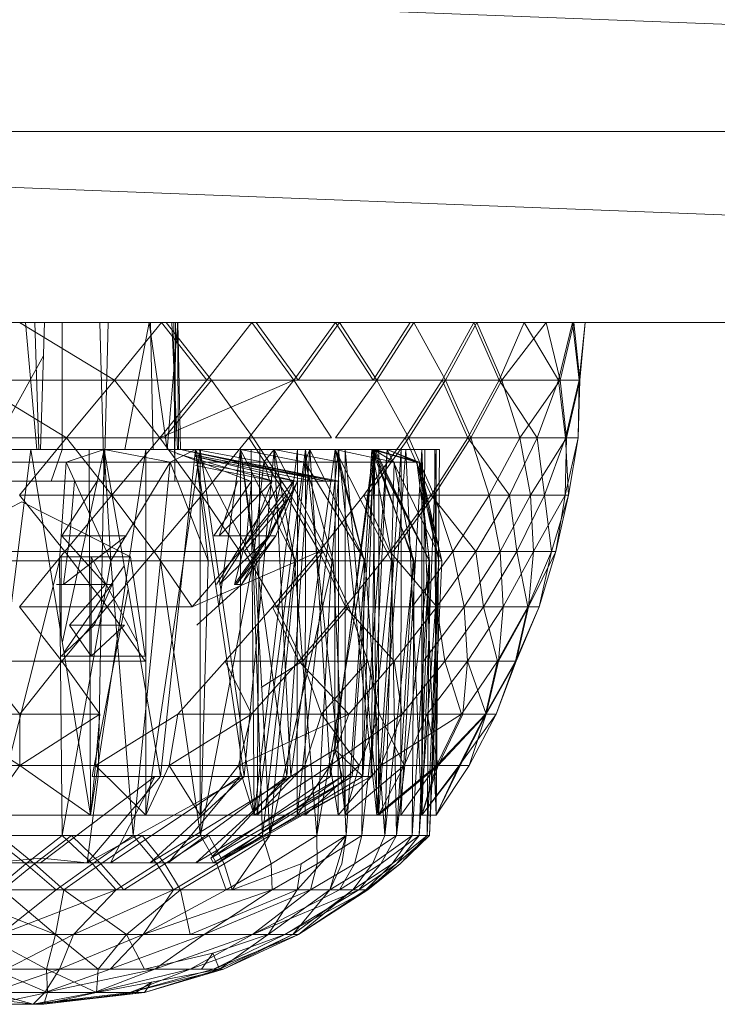
# Model space of a CAD drawing. Units: inches. Extents: x -898 to 5822, y -2385 to 2367.
# Drawn here: x 4210 to 4232, y 277 to 308 of the extents above; entities that cross this region are included whole.
import ezdxf

# ---------------------------------------------------------------- set-up
doc = ezdxf.new("R2010")
doc.units = ezdxf.units.IN
doc.header["$MEASUREMENT"] = 0

msp = doc.modelspace()

# ---------------------------------------------------------------- linework, layer by layer
at = {"lineweight": 9}
for p, q in [((4164.147, 310.197), (4320.032, 304.197)), ((4164.147, 304.197), (4320.032, 304.197)), ((4320.032, 304.197), (4164.147, 304.197)), ((4164.147, 304.197), (4320.032, 298.197)), ((4164.147, 298.197), (4320.032, 298.197)), ((4213.042, 296.377), (4210.051, 298.197)), ((4210.601, 294.197), (4210.244, 298.197)), ((4210.659, 294.197), (4210.536, 298.197)), ((4210.72, 294.197), (4210.841, 298.197)), ((4211.397, 298.197), (4211.397, 294.197)), ((4212.724, 293.197), (4212.584, 298.197)), ((4212.724, 293.197), (4212.846, 298.197)), ((4214.526, 298.197), (4213.042, 296.377)), ((4214.135, 298.197), (4213.369, 294.197)), ((4214.135, 298.197), (4214.7, 294.197)), ((4214.259, 294.197), (4214.179, 298.197)), ((4215.95, 296.377), (4214.526, 298.197)), ((4214.674, 298.197), (4216.094, 296.377)), ((4215.036, 298.197), (4214.7, 294.197)), ((4215.023, 294.197), (4214.853, 298.197)), ((4214.94, 293.197), (4214.917, 298.197)), ((4214.94, 293.197), (4214.966, 298.197)), ((4215.057, 294.197), (4215.024, 298.197)), ((4215.036, 298.197), (4215.125, 294.197)), ((4217.37, 298.197), (4215.95, 296.377)), ((4218.69, 296.377), (4217.37, 298.197)), ((4217.508, 298.197), (4218.824, 296.377)), ((4220.004, 298.197), (4218.69, 296.377)), ((4218.824, 296.377), (4220.13, 298.197)), ((4221.182, 296.377), (4220.004, 298.197)), ((4220.13, 298.197), (4221.302, 296.377)), ((4222.354, 298.197), (4221.182, 296.377)), ((4221.302, 296.377), (4222.464, 298.197)), ((4222.464, 298.197), (4223.458, 296.377)), ((4224.354, 298.197), (4223.357, 296.377)), ((4223.458, 296.377), (4224.445, 298.197)), ((4225.153, 296.377), (4224.354, 298.197)), ((4224.445, 298.197), (4225.233, 296.377)), ((4225.942, 298.197), (4225.153, 296.377)), ((4225.233, 296.377), (4226.627, 298.197)), ((4227.022, 296.377), (4225.942, 298.197)), ((4226.627, 298.197), (4227.067, 296.377)), ((4227.464, 298.197), (4227.022, 296.377)), ((4227.067, 296.377), (4227.496, 298.197)), ((4227.666, 296.377), (4227.464, 298.197)), ((4227.496, 298.197), (4227.859, 298.197)), ((4227.496, 298.197), (4227.686, 296.377)), ((4227.859, 298.197), (4227.666, 296.377)), ((4227.686, 296.377), (4227.859, 298.197)), ((4210.809, 297.14), (4209.173, 294.197)), ((4213.042, 296.377), (4208.551, 296.377)), ((4211.538, 294.564), (4208.551, 296.377)), ((4213.042, 296.377), (4211.538, 294.564)), ((4215.95, 296.377), (4213.042, 296.377)), ((4214.468, 294.564), (4213.042, 296.377)), ((4215.95, 296.377), (4214.468, 294.564)), ((4218.69, 296.377), (4214.468, 294.564)), ((4214.616, 294.564), (4216.094, 296.377)), ((4218.69, 296.377), (4215.95, 296.377)), ((4216.094, 296.377), (4217.412, 294.564)), ((4218.69, 296.377), (4217.274, 294.564)), ((4221.182, 296.377), (4218.69, 296.377)), ((4219.873, 294.564), (4218.69, 296.377)), ((4218.824, 296.377), (4221.302, 296.377)), ((4220.001, 294.564), (4221.302, 296.377)), ((4221.302, 296.377), (4222.303, 294.564)), ((4221.302, 296.377), (4223.458, 296.377)), ((4223.357, 296.377), (4222.194, 294.564)), ((4222.303, 294.564), (4223.458, 296.377)), ((4225.153, 296.377), (4223.357, 296.377)), ((4224.166, 294.564), (4223.357, 296.377)), ((4223.458, 296.377), (4224.256, 294.564)), ((4223.458, 296.377), (4225.233, 296.377)), ((4225.153, 296.377), (4224.166, 294.564)), ((4224.256, 294.564), (4225.233, 296.377)), ((4227.022, 296.377), (4225.153, 296.377)), ((4226.352, 294.564), (4225.153, 296.377)), ((4225.233, 296.377), (4225.803, 294.564)), ((4225.233, 296.377), (4227.067, 296.377)), ((4225.803, 294.564), (4227.067, 296.377)), ((4227.022, 296.377), (4226.352, 294.564)), ((4227.666, 296.377), (4227.022, 296.377)), ((4227.236, 294.564), (4227.022, 296.377)), ((4227.067, 296.377), (4227.266, 294.564)), ((4227.067, 296.377), (4227.686, 296.377)), ((4227.666, 296.377), (4227.236, 294.564)), ((4227.266, 294.564), (4227.686, 296.377)), ((4227.686, 296.377), (4227.633, 294.564)), ((4227.633, 294.564), (4227.666, 296.377)), ((4227.686, 296.377), (4227.666, 296.377)), ((4211.538, 294.564), (4207.093, 294.564)), ((4211.538, 294.564), (4210.052, 292.766)), ((4214.468, 294.564), (4211.538, 294.564)), ((4212.965, 292.766), (4211.538, 294.564)), ((4214.468, 294.564), (4212.965, 292.766)), ((4217.274, 294.564), (4214.468, 294.564)), ((4215.796, 292.766), (4214.468, 294.564)), ((4217.274, 294.564), (4215.796, 292.766)), ((4219.873, 294.564), (4217.274, 294.564)), ((4218.463, 292.766), (4217.274, 294.564)), ((4217.412, 294.564), (4218.594, 292.766)), ((4220.001, 294.564), (4222.303, 294.564)), ((4222.194, 294.564), (4220.892, 292.766)), ((4221.007, 292.766), (4222.303, 294.564)), ((4224.166, 294.564), (4222.194, 294.564)), ((4223.009, 292.766), (4222.194, 294.564)), ((4222.303, 294.564), (4223.108, 292.766)), ((4222.303, 294.564), (4224.256, 294.564)), ((4224.166, 294.564), (4223.009, 292.766)), ((4223.108, 292.766), (4224.256, 294.564)), ((4226.352, 294.564), (4224.166, 294.564)), ((4225.476, 292.766), (4224.166, 294.564)), ((4224.256, 294.564), (4224.835, 292.766)), ((4224.256, 294.564), (4225.803, 294.564)), ((4224.835, 292.766), (4225.803, 294.564)), ((4226.352, 294.564), (4225.476, 292.766)), ((4225.803, 294.564), (4226.139, 292.766)), ((4225.803, 294.564), (4227.266, 294.564)), ((4226.139, 292.766), (4227.266, 294.564)), ((4227.236, 294.564), (4226.352, 294.564)), ((4226.577, 292.766), (4226.352, 294.564)), ((4227.236, 294.564), (4226.577, 292.766)), ((4227.266, 294.564), (4227.224, 292.766)), ((4227.224, 292.766), (4227.633, 294.564)), ((4227.633, 294.564), (4227.236, 294.564)), ((4227.336, 292.766), (4227.236, 294.564)), ((4227.266, 294.564), (4227.633, 294.564)), ((4227.633, 294.564), (4227.336, 292.766)), ((4208.586, 294.197), (4210.417, 294.197)), ((4211.084, 294.197), (4208.86, 294.197)), ((4208.956, 282.697), (4210.417, 294.197)), ((4209.671, 294.197), (4212.724, 294.197)), ((4212.245, 294.197), (4210.417, 294.197)), ((4212.293, 282.697), (4210.417, 294.197)), ((4211.397, 294.197), (4210.417, 294.197)), ((4211.397, 294.197), (4211.048, 293.197)), ((4211.397, 294.197), (4211.048, 293.197)), ((4213.117, 294.197), (4211.084, 294.197)), ((4211.397, 294.197), (4213.369, 294.197)), ((4211.397, 294.197), (4212.245, 294.197)), ((4211.397, 294.197), (4214.03, 294.197)), ((4211.405, 288.142), (4212.724, 294.197)), ((4212.724, 294.197), (4211.525, 293.802)), ((4212.724, 294.197), (4211.525, 293.802)), ((4212.245, 294.197), (4214.03, 294.197)), ((4212.293, 282.697), (4212.245, 294.197)), ((4212.293, 282.697), (4214.03, 294.197)), ((4212.529, 283.906), (4212.724, 294.197)), ((4212.724, 294.197), (4212.927, 290.697)), ((4212.724, 294.197), (4215.593, 294.197)), ((4214.491, 283.906), (4212.724, 294.197)), ((4212.724, 294.197), (4214.801, 293.802)), ((4214.328, 294.197), (4213.094, 294.197)), ((4214.561, 294.197), (4213.117, 294.197)), ((4213.369, 294.197), (4214.7, 294.197)), ((4213.369, 294.197), (4215.739, 294.197)), ((4214.027, 282.697), (4215.739, 294.197)), ((4214.027, 282.697), (4214.03, 294.197)), ((4215.739, 294.197), (4214.03, 294.197)), ((4214.491, 283.906), (4215.593, 294.197)), ((4215.125, 294.197), (4214.561, 294.197)), ((4214.7, 294.197), (4217.325, 293.197)), ((4215.593, 294.197), (4214.801, 293.802)), ((4215.593, 294.197), (4214.801, 293.802)), ((4215.028, 294.063), (4218.056, 293.197)), ((4215.028, 294.063), (4218.056, 293.197)), ((4215.125, 294.197), (4220.113, 293.197)), ((4215.125, 294.197), (4220.113, 293.197)), ((4215.125, 294.197), (4219.701, 293.197)), ((4215.593, 294.197), (4220.092, 294.197)), ((4215.593, 294.197), (4218.802, 294.197)), ((4215.593, 294.197), (4222.722, 294.197)), ((4215.593, 294.197), (4222.072, 294.197)), ((4215.593, 294.197), (4221.19, 294.197)), ((4215.593, 294.197), (4220.092, 294.197)), ((4215.593, 294.197), (4223.172, 294.197)), ((4215.593, 294.197), (4223.277, 294.197)), ((4215.593, 294.197), (4223.126, 294.197)), ((4215.593, 294.197), (4222.722, 294.197)), ((4215.593, 294.197), (4220.309, 294.197)), ((4215.593, 294.197), (4223.172, 294.197)), ((4215.593, 294.197), (4221.368, 294.197)), ((4215.593, 294.197), (4222.209, 294.197)), ((4215.593, 294.197), (4222.815, 294.197)), ((4215.593, 294.197), (4219.052, 294.197)), ((4215.593, 294.197), (4220.309, 294.197)), ((4217.127, 283.906), (4215.593, 294.197)), ((4215.593, 294.197), (4218.072, 294.197)), ((4215.593, 294.197), (4217.408, 290.697)), ((4215.593, 294.197), (4215.995, 290.697)), ((4215.593, 294.197), (4217.742, 293.802)), ((4215.593, 294.1), (4219.964, 293.197)), ((4215.593, 294.1), (4219.964, 293.197)), ((4215.593, 294.018), (4219.701, 293.197)), ((4215.593, 294.018), (4219.701, 293.197)), ((4215.593, 294.006), (4219.964, 293.197)), ((4215.593, 294.006), (4219.964, 293.197)), ((4215.593, 293.978), (4219.267, 293.197)), ((4215.593, 293.978), (4219.267, 293.197)), ((4215.593, 293.977), (4218.755, 293.197)), ((4215.593, 293.977), (4218.755, 293.197)), ((4215.737, 282.697), (4215.739, 294.197)), ((4217.341, 294.197), (4215.739, 294.197)), ((4217.444, 282.697), (4215.739, 294.197)), ((4217.007, 294.197), (4216.329, 289.259)), ((4216.995, 283.906), (4217.007, 294.197)), ((4218.466, 283.906), (4217.007, 294.197)), ((4219.197, 294.197), (4217.007, 294.197)), ((4217.007, 294.197), (4217.457, 290.697)), ((4217.007, 294.197), (4219.036, 293.802)), ((4217.007, 294.197), (4218.755, 290.697)), ((4217.007, 294.197), (4219.036, 293.802)), ((4217.127, 283.906), (4218.072, 294.197)), ((4217.341, 294.197), (4218.802, 294.197)), ((4217.444, 282.697), (4217.341, 294.197)), ((4217.444, 282.697), (4218.802, 294.197)), ((4217.539, 282.697), (4217.622, 294.197)), ((4217.539, 282.697), (4219.052, 294.197)), ((4217.622, 294.197), (4219.052, 294.197)), ((4218.072, 294.197), (4217.742, 293.802)), ((4218.072, 294.197), (4217.742, 293.802)), ((4218.072, 294.197), (4220.133, 293.802)), ((4218.072, 294.197), (4219.986, 294.197)), ((4218.591, 283.906), (4218.072, 294.197)), ((4218.072, 294.197), (4220.133, 293.802)), ((4218.072, 294.197), (4219.88, 290.697)), ((4218.072, 294.197), (4218.709, 290.697)), ((4218.466, 283.906), (4219.197, 294.197)), ((4218.591, 283.906), (4219.986, 294.197)), ((4218.793, 282.697), (4220.092, 294.197)), ((4218.793, 282.697), (4218.802, 294.197)), ((4220.092, 294.197), (4218.802, 294.197)), ((4219.197, 294.197), (4219.036, 293.802)), ((4219.046, 282.697), (4219.052, 294.197)), ((4219.052, 294.197), (4220.309, 294.197)), ((4220.3, 282.697), (4219.052, 294.197)), ((4221.238, 294.197), (4219.197, 294.197)), ((4219.197, 294.197), (4221.145, 294.197)), ((4219.848, 283.906), (4219.197, 294.197)), ((4219.197, 294.197), (4220.938, 290.697)), ((4219.848, 283.906), (4221.238, 294.197)), ((4219.986, 294.197), (4219.976, 284.763)), ((4219.976, 284.763), (4221.2, 294.197)), ((4219.986, 294.197), (4221.2, 294.197)), ((4219.986, 294.197), (4221.847, 293.802)), ((4219.986, 294.197), (4220.133, 293.802)), ((4219.986, 294.197), (4220.905, 290.697)), ((4219.986, 294.197), (4221.847, 293.802)), ((4219.986, 294.197), (4221.765, 290.697)), ((4219.986, 294.197), (4220.133, 293.802)), ((4220.087, 282.697), (4220.092, 294.197)), ((4221.19, 294.197), (4220.092, 294.197)), ((4221.296, 282.697), (4220.092, 294.197)), ((4220.3, 282.697), (4220.309, 294.197)), ((4220.309, 294.197), (4221.368, 294.197)), ((4221.355, 282.697), (4220.309, 294.197)), ((4220.523, 283.906), (4221.238, 294.197)), ((4220.863, 283.906), (4221.2, 294.197)), ((4220.863, 283.906), (4221.627, 294.197)), ((4221.145, 294.197), (4220.938, 290.697)), ((4221.126, 283.906), (4221.627, 294.197)), ((4221.126, 283.906), (4221.238, 294.197)), ((4221.238, 294.197), (4221.145, 294.197)), ((4221.145, 294.197), (4222.96, 290.697)), ((4221.145, 294.197), (4222.56, 293.802)), ((4221.145, 294.197), (4221.793, 290.697)), ((4221.145, 294.197), (4222.472, 290.697)), ((4222.072, 294.197), (4221.19, 294.197)), ((4221.296, 282.697), (4221.19, 294.197)), ((4221.2, 294.197), (4221.627, 294.197)), ((4221.2, 294.197), (4222.631, 293.802)), ((4221.2, 294.197), (4221.847, 293.802)), ((4221.2, 294.197), (4222.448, 290.697)), ((4221.2, 294.197), (4222.631, 293.802)), ((4221.2, 294.197), (4222.945, 290.697)), ((4221.2, 294.197), (4221.847, 293.802)), ((4221.238, 294.197), (4222.96, 290.697)), ((4221.238, 294.197), (4222.56, 293.802)), ((4221.627, 294.197), (4221.238, 294.197)), ((4221.238, 294.197), (4222.56, 293.802)), ((4221.296, 282.697), (4222.072, 294.197)), ((4221.355, 282.697), (4221.368, 294.197)), ((4221.355, 282.697), (4222.209, 294.197)), ((4221.368, 294.197), (4222.209, 294.197)), ((4221.627, 294.197), (4223.352, 290.697)), ((4221.627, 294.197), (4222.631, 293.802)), ((4221.627, 294.197), (4222.631, 293.802)), ((4221.627, 294.197), (4222.56, 293.802)), ((4222.06, 282.697), (4222.722, 294.197)), ((4222.06, 282.697), (4222.072, 294.197)), ((4222.722, 294.197), (4222.072, 294.197)), ((4222.209, 294.197), (4222.815, 294.197)), ((4222.717, 282.697), (4222.209, 294.197)), ((4222.716, 282.697), (4222.722, 294.197)), ((4222.717, 282.697), (4223.172, 294.197)), ((4222.717, 282.697), (4222.815, 294.197)), ((4223.126, 294.197), (4222.722, 294.197)), ((4223.165, 282.697), (4222.722, 294.197)), ((4223.172, 294.197), (4222.815, 294.197)), ((4223.277, 294.197), (4223.126, 294.197)), ((4223.165, 282.697), (4223.126, 294.197)), ((4223.165, 282.697), (4223.277, 294.197)), ((4223.171, 282.697), (4223.277, 294.197)), ((4223.171, 282.697), (4223.172, 294.197)), ((4223.172, 294.197), (4223.277, 294.197)), ((4208.147, 293.802), (4211.525, 293.802)), ((4211.525, 293.802), (4211.318, 290.697)), ((4212.927, 290.697), (4211.525, 293.802)), ((4212.927, 290.697), (4211.525, 293.802)), ((4211.525, 293.802), (4214.801, 293.802)), ((4212.927, 290.697), (4214.801, 293.802)), ((4214.801, 293.802), (4214.495, 290.697)), ((4214.801, 293.802), (4217.742, 293.802)), ((4215.995, 290.697), (4214.801, 293.802)), ((4215.593, 293.784), (4218.755, 293.197)), ((4215.593, 293.696), (4218.056, 293.197)), ((4215.593, 293.696), (4218.056, 293.197)), ((4217.408, 290.697), (4217.742, 293.802)), ((4220.133, 293.802), (4217.742, 293.802)), ((4218.709, 290.697), (4217.742, 293.802)), ((4218.755, 290.697), (4219.036, 293.802)), ((4220.938, 290.697), (4219.036, 293.802)), ((4219.036, 293.802), (4219.922, 290.697)), ((4220.133, 293.802), (4219.88, 290.697)), ((4221.847, 293.802), (4220.133, 293.802)), ((4220.905, 290.697), (4220.133, 293.802)), ((4221.847, 293.802), (4221.765, 290.697)), ((4222.631, 293.802), (4221.847, 293.802)), ((4222.448, 290.697), (4221.847, 293.802)), ((4222.96, 290.697), (4222.56, 293.802)), ((4223.352, 290.697), (4222.56, 293.802)), ((4222.631, 293.802), (4222.56, 293.802)), ((4222.96, 290.697), (4222.56, 293.802)), ((4222.56, 293.802), (4223.256, 290.697)), ((4223.352, 290.697), (4222.631, 293.802)), ((4223.352, 290.697), (4222.631, 293.802)), ((4222.631, 293.802), (4223.249, 290.697)), ((4222.631, 293.802), (4222.945, 290.697)), ((4208.683, 293.197), (4211.048, 293.197)), ((4212.155, 293.197), (4209.799, 293.197)), ((4212.724, 293.197), (4210.69, 293.197)), ((4210.69, 293.197), (4211.788, 293.197)), ((4211.048, 293.197), (4213.36, 293.197)), ((4212.5, 293.197), (4211.388, 291.477)), ((4211.788, 293.197), (4211.644, 291.477)), ((4214.399, 293.197), (4212.155, 293.197)), ((4213.36, 293.197), (4215.494, 293.197)), ((4214.279, 293.197), (4215.065, 293.197)), ((4216.404, 293.197), (4214.399, 293.197)), ((4215.065, 293.197), (4214.94, 293.197)), ((4215.486, 293.197), (4218.011, 293.197)), ((4215.486, 293.197), (4218.674, 293.197)), ((4218.674, 293.197), (4215.486, 293.197)), ((4218.674, 293.197), (4215.486, 293.197)), ((4215.486, 293.197), (4218.3, 293.197)), ((4215.486, 293.197), (4218.802, 293.197)), ((4215.494, 293.197), (4217.325, 293.197)), ((4219.701, 293.197), (4215.526, 293.197)), ((4220.113, 293.197), (4215.526, 293.197)), ((4216.029, 293.197), (4217.359, 293.197)), ((4217.359, 293.197), (4216.17, 291.477)), ((4216.921, 293.197), (4216.337, 291.477)), ((4218.011, 293.197), (4216.337, 291.477)), ((4218.056, 293.197), (4216.404, 293.197)), ((4216.921, 293.197), (4218.011, 293.197)), ((4217.359, 293.197), (4217.215, 291.477)), ((4218.3, 293.197), (4217.215, 291.477)), ((4217.325, 293.197), (4218.755, 293.197)), ((4218.011, 293.197), (4217.332, 291.477)), ((4218.674, 293.197), (4217.332, 291.477)), ((4217.359, 293.197), (4218.3, 293.197)), ((4218.3, 293.197), (4217.879, 291.477)), ((4218.802, 293.197), (4217.879, 291.477)), ((4218.674, 293.197), (4217.938, 291.477)), ((4218.802, 293.197), (4217.938, 291.477)), ((4218.011, 293.197), (4218.674, 293.197)), ((4219.267, 293.197), (4218.056, 293.197)), ((4218.802, 293.197), (4218.124, 291.477)), ((4218.3, 293.197), (4218.802, 293.197)), ((4218.674, 293.197), (4218.802, 293.197)), ((4218.755, 293.197), (4219.701, 293.197)), ((4219.964, 293.197), (4219.267, 293.197)), ((4219.701, 293.197), (4220.113, 293.197)), ((4220.113, 293.197), (4219.964, 293.197)), ((4212.965, 292.766), (4210.052, 292.766)), ((4211.482, 290.99), (4210.052, 292.766)), ((4212.965, 292.766), (4211.482, 290.99)), ((4215.796, 292.766), (4212.965, 292.766)), ((4214.296, 290.99), (4212.965, 292.766)), ((4215.796, 292.766), (4214.296, 290.99)), ((4218.463, 292.766), (4215.796, 292.766)), ((4216.989, 290.99), (4215.796, 292.766)), ((4218.463, 292.766), (4216.989, 290.99)), ((4217.123, 290.99), (4218.594, 292.766)), ((4219.486, 290.99), (4218.463, 292.766)), ((4218.594, 292.766), (4219.607, 290.99)), ((4220.892, 292.766), (4219.486, 290.99)), ((4223.009, 292.766), (4220.892, 292.766)), ((4221.714, 290.99), (4220.892, 292.766)), ((4221.007, 292.766), (4223.108, 292.766)), ((4223.009, 292.766), (4221.714, 290.99)), ((4221.819, 290.99), (4223.108, 292.766)), ((4225.476, 292.766), (4223.009, 292.766)), ((4224.413, 290.99), (4223.009, 292.766)), ((4223.108, 292.766), (4223.695, 290.99)), ((4223.108, 292.766), (4224.835, 292.766)), ((4223.695, 290.99), (4224.835, 292.766)), ((4225.476, 292.766), (4224.413, 290.99)), ((4224.835, 292.766), (4225.181, 290.99)), ((4224.835, 292.766), (4226.139, 292.766)), ((4225.181, 290.99), (4226.139, 292.766)), ((4226.577, 292.766), (4225.476, 292.766)), ((4225.708, 290.99), (4225.476, 292.766)), ((4226.577, 292.766), (4225.708, 290.99)), ((4226.139, 292.766), (4226.233, 290.99)), ((4226.139, 292.766), (4227.224, 292.766)), ((4226.233, 290.99), (4227.224, 292.766)), ((4227.336, 292.766), (4226.577, 292.766)), ((4226.803, 290.99), (4226.577, 292.766)), ((4227.336, 292.766), (4226.803, 290.99)), ((4227.224, 292.766), (4226.936, 290.99)), ((4226.936, 290.99), (4227.336, 292.766)), ((4227.224, 292.766), (4227.336, 292.766)), ((4206.707, 290.817), (4210.128, 292.549)), ((4213.549, 290.817), (4210.128, 292.549)), ((4212.761, 289.947), (4211.388, 291.477)), ((4211.388, 291.477), (4213.176, 291.477)), ((4211.439, 289.947), (4213.414, 291.477)), ((4211.439, 289.947), (4211.644, 291.477)), ((4213.414, 291.477), (4211.644, 291.477)), ((4216.17, 291.477), (4217.215, 291.477)), ((4216.252, 289.947), (4217.215, 291.477)), ((4217.332, 291.477), (4216.337, 291.477)), ((4216.353, 289.947), (4217.938, 291.477)), ((4216.353, 289.947), (4217.332, 291.477)), ((4216.825, 289.947), (4217.215, 291.477)), ((4216.825, 289.947), (4217.879, 291.477)), ((4216.877, 289.947), (4218.124, 291.477)), ((4216.877, 289.947), (4217.938, 291.477)), ((4217.037, 289.947), (4217.879, 291.477)), ((4217.037, 289.947), (4218.124, 291.477)), ((4217.215, 291.477), (4217.879, 291.477)), ((4217.938, 291.477), (4217.332, 291.477)), ((4217.879, 291.477), (4218.124, 291.477)), ((4218.124, 291.477), (4217.938, 291.477)), ((4211.482, 290.99), (4208.629, 290.99)), ((4211.482, 290.99), (4210.058, 289.244)), ((4214.296, 290.99), (4211.482, 290.99)), ((4212.814, 289.244), (4211.482, 290.99)), ((4214.296, 290.99), (4212.814, 289.244)), ((4216.989, 290.99), (4214.296, 290.99)), ((4215.492, 289.244), (4214.296, 290.99)), ((4219.486, 290.99), (4215.492, 289.244)), ((4216.989, 290.99), (4215.492, 289.244)), ((4219.486, 290.99), (4216.989, 290.99)), ((4217.123, 290.99), (4218.14, 289.244)), ((4217.123, 290.99), (4219.607, 290.99)), ((4219.486, 290.99), (4218.017, 289.244)), ((4218.14, 289.244), (4219.607, 290.99)), ((4221.714, 290.99), (4219.486, 290.99)), ((4220.313, 289.244), (4219.486, 290.99)), ((4219.607, 290.99), (4220.424, 289.244)), ((4221.714, 290.99), (4220.313, 289.244)), ((4224.413, 290.99), (4221.714, 290.99)), ((4223.194, 289.244), (4221.714, 290.99)), ((4221.819, 290.99), (4223.695, 290.99)), ((4222.412, 289.244), (4223.695, 290.99)), ((4224.413, 290.99), (4223.194, 289.244)), ((4223.695, 290.99), (4224.047, 289.244)), ((4223.695, 290.99), (4225.181, 290.99)), ((4224.047, 289.244), (4225.181, 290.99)), ((4225.708, 290.99), (4224.413, 290.99)), ((4224.653, 289.244), (4224.413, 290.99)), ((4225.708, 290.99), (4224.653, 289.244)), ((4225.181, 290.99), (4225.281, 289.244)), ((4225.181, 290.99), (4226.233, 290.99)), ((4225.281, 289.244), (4226.233, 290.99)), ((4226.803, 290.99), (4225.708, 290.99)), ((4226.05, 289.244), (4225.708, 290.99)), ((4226.803, 290.99), (4226.05, 289.244)), ((4226.233, 290.99), (4226.079, 289.244)), ((4226.079, 289.244), (4226.936, 290.99)), ((4226.233, 290.99), (4226.936, 290.99)), ((4226.936, 290.99), (4226.413, 289.244)), ((4226.413, 289.244), (4226.803, 290.99)), ((4226.936, 290.99), (4226.803, 290.99)), ((4209.128, 282.055), (4211.318, 290.697)), ((4211.318, 290.697), (4209.69, 290.697)), ((4211.401, 282.055), (4211.318, 290.697)), ((4212.927, 290.697), (4211.318, 290.697)), ((4211.366, 288.38), (4211.366, 290.817)), ((4211.366, 290.817), (4213.549, 290.817)), ((4211.401, 282.055), (4212.927, 290.697)), ((4213.762, 288.15), (4212.311, 290.817)), ((4212.311, 287.697), (4212.311, 290.817)), ((4213.633, 282.055), (4212.927, 290.697)), ((4212.927, 290.697), (4214.495, 290.697)), ((4214.008, 287.697), (4213.549, 290.817)), ((4213.633, 282.055), (4214.495, 290.697)), ((4215.754, 282.055), (4214.495, 290.697)), ((4215.995, 290.697), (4214.495, 290.697)), ((4215.754, 282.055), (4217.408, 290.697)), ((4215.754, 282.055), (4215.995, 290.697)), ((4217.408, 290.697), (4215.995, 290.697)), ((4217.702, 282.055), (4217.408, 290.697)), ((4217.408, 290.697), (4218.709, 290.697)), ((4217.936, 282.055), (4217.457, 290.697)), ((4217.457, 290.697), (4218.755, 290.697)), ((4217.702, 282.055), (4218.709, 290.697)), ((4217.936, 282.055), (4218.755, 290.697)), ((4217.936, 282.055), (4219.922, 290.697)), ((4219.411, 282.055), (4218.709, 290.697)), ((4219.88, 290.697), (4218.709, 290.697)), ((4218.755, 290.697), (4219.922, 290.697)), ((4219.411, 282.055), (4220.905, 290.697)), ((4219.411, 282.055), (4219.88, 290.697)), ((4220.905, 290.697), (4219.88, 290.697)), ((4220.341, 282.055), (4219.922, 290.697)), ((4220.938, 290.697), (4219.922, 290.697)), ((4220.341, 282.055), (4220.938, 290.697)), ((4220.831, 282.055), (4221.765, 290.697)), ((4220.831, 282.055), (4220.905, 290.697)), ((4221.765, 290.697), (4220.905, 290.697)), ((4221.556, 282.055), (4220.938, 290.697)), ((4220.938, 290.697), (4221.793, 290.697)), ((4221.556, 282.055), (4221.793, 290.697)), ((4221.556, 282.055), (4222.472, 290.697)), ((4221.916, 282.055), (4221.765, 290.697)), ((4222.448, 290.697), (4221.765, 290.697)), ((4221.793, 290.697), (4222.472, 290.697)), ((4221.916, 282.055), (4222.945, 290.697)), ((4221.916, 282.055), (4222.448, 290.697)), ((4222.412, 282.055), (4222.96, 290.697)), ((4222.412, 282.055), (4222.472, 290.697)), ((4222.945, 290.697), (4222.448, 290.697)), ((4222.96, 290.697), (4222.472, 290.697)), ((4222.633, 282.055), (4223.249, 290.697)), ((4222.633, 282.055), (4222.945, 290.697)), ((4222.884, 282.055), (4222.96, 290.697)), ((4222.884, 282.055), (4223.256, 290.697)), ((4223.249, 290.697), (4222.945, 290.697)), ((4222.958, 282.055), (4223.352, 290.697)), ((4222.958, 282.055), (4223.249, 290.697)), ((4222.958, 282.055), (4223.256, 290.697)), ((4222.96, 290.697), (4223.256, 290.697)), ((4223.352, 290.697), (4223.249, 290.697)), ((4223.352, 290.697), (4223.256, 290.697)), ((4211.457, 287.826), (4213.352, 290.536)), ((4211.218, 289.947), (4212.761, 289.947)), ((4212.968, 289.947), (4211.439, 289.947)), ((4211.629, 288.669), (4212.761, 289.947)), ((4212.402, 288.669), (4212.968, 289.947)), ((4215.636, 288.669), (4217.037, 289.947)), ((4216.825, 289.947), (4217.037, 289.947)), ((4217.037, 289.947), (4216.877, 289.947)), ((4212.34, 283.906), (4213.479, 289.8)), ((4212.814, 289.244), (4210.058, 289.244)), ((4211.389, 287.535), (4210.058, 289.244)), ((4212.814, 289.244), (4211.389, 287.535)), ((4215.492, 289.244), (4212.814, 289.244)), ((4214.011, 287.535), (4212.814, 289.244)), ((4218.017, 289.244), (4216.523, 287.535)), ((4220.313, 289.244), (4218.017, 289.244)), ((4218.848, 287.535), (4218.017, 289.244)), ((4218.14, 289.244), (4218.962, 287.535)), ((4218.14, 289.244), (4220.424, 289.244)), ((4220.313, 289.244), (4218.848, 287.535)), ((4218.962, 287.535), (4220.424, 289.244)), ((4223.194, 289.244), (4220.313, 289.244)), ((4221.848, 287.535), (4220.313, 289.244)), ((4220.424, 289.244), (4221.023, 287.535)), ((4223.194, 289.244), (4221.848, 287.535)), ((4222.412, 289.244), (4224.047, 289.244)), ((4222.77, 287.535), (4224.047, 289.244)), ((4224.653, 289.244), (4223.194, 289.244)), ((4223.44, 287.535), (4223.194, 289.244)), ((4224.653, 289.244), (4223.44, 287.535)), ((4224.047, 289.244), (4224.155, 287.535)), ((4224.047, 289.244), (4225.281, 289.244)), ((4224.155, 287.535), (4225.281, 289.244)), ((4226.05, 289.244), (4224.653, 289.244)), ((4225.094, 287.535), (4224.653, 289.244)), ((4226.05, 289.244), (4225.094, 287.535)), ((4225.281, 289.244), (4225.134, 287.535)), ((4225.134, 287.535), (4226.079, 289.244)), ((4225.281, 289.244), (4226.079, 289.244)), ((4226.413, 289.244), (4225.666, 287.535)), ((4225.666, 287.535), (4226.05, 289.244)), ((4225.682, 287.535), (4226.413, 289.244)), ((4226.079, 289.244), (4225.682, 287.535)), ((4226.413, 289.244), (4226.05, 289.244)), ((4226.079, 289.244), (4226.413, 289.244)), ((4211.366, 287.697), (4212.402, 288.669)), ((4212.311, 287.697), (4211.629, 288.669)), ((4211.629, 288.669), (4213.36, 288.669)), ((4212.311, 287.697), (4213.36, 288.669)), ((4211.389, 287.535), (4208.731, 287.535)), ((4210.064, 285.869), (4208.731, 287.535)), ((4211.389, 287.535), (4210.064, 285.869)), ((4211.366, 287.697), (4213.179, 287.697)), ((4214.011, 287.535), (4211.389, 287.535)), ((4212.588, 285.869), (4211.389, 287.535)), ((4211.478, 287.697), (4213.84, 287.697)), ((4212.311, 287.697), (4213.799, 287.697)), ((4214.008, 287.697), (4212.311, 287.697)), ((4216.523, 287.535), (4215.043, 285.869)), ((4218.848, 287.535), (4216.523, 287.535)), ((4217.356, 285.869), (4216.523, 287.535)), ((4216.586, 287.535), (4218.962, 287.535)), ((4218.848, 287.535), (4217.356, 285.869)), ((4217.666, 286.712), (4218.962, 287.535)), ((4221.848, 287.535), (4218.848, 287.535)), ((4220.416, 285.869), (4218.848, 287.535)), ((4218.962, 287.535), (4219.562, 285.869)), ((4218.962, 287.535), (4221.023, 287.535)), ((4219.562, 285.869), (4221.023, 287.535)), ((4221.848, 287.535), (4220.416, 285.869)), ((4221.023, 287.535), (4221.383, 285.869)), ((4223.44, 287.535), (4221.848, 287.535)), ((4222.098, 285.869), (4221.848, 287.535)), ((4223.44, 287.535), (4222.098, 285.869)), ((4222.77, 287.535), (4224.155, 287.535)), ((4222.881, 285.869), (4224.155, 287.535)), ((4225.094, 287.535), (4223.44, 287.535)), ((4223.963, 285.869), (4223.44, 287.535)), ((4225.094, 287.535), (4223.963, 285.869)), ((4224.155, 287.535), (4224.011, 285.869)), ((4224.155, 287.535), (4225.134, 287.535)), ((4224.155, 287.535), (4224.743, 285.869)), ((4225.666, 287.535), (4224.716, 285.869)), ((4224.716, 285.869), (4225.094, 287.535)), ((4225.134, 287.535), (4224.743, 285.869)), ((4224.743, 285.869), (4225.682, 287.535)), ((4225.682, 287.535), (4225.054, 285.869)), ((4225.054, 285.869), (4225.666, 287.535)), ((4225.666, 287.535), (4225.094, 287.535)), ((4225.134, 287.535), (4225.682, 287.535)), ((4225.682, 287.535), (4225.666, 287.535)), ((4210.067, 284.254), (4207.539, 285.869)), ((4210.064, 285.869), (4207.539, 285.869)), ((4212.588, 285.869), (4210.064, 285.869)), ((4210.067, 284.254), (4210.064, 285.869)), ((4212.588, 285.869), (4210.067, 284.254)), ((4215.043, 285.869), (4212.45, 284.254)), ((4212.45, 284.254), (4212.588, 285.869)), ((4214.766, 284.254), (4215.043, 285.869)), ((4217.356, 285.869), (4214.766, 284.254)), ((4217.356, 285.869), (4215.043, 285.869)), ((4216.835, 285.869), (4219.562, 285.869)), ((4216.949, 284.254), (4217.356, 285.869)), ((4216.949, 284.254), (4217.356, 285.869)), ((4216.949, 284.254), (4220.416, 285.869)), ((4220.416, 285.869), (4217.356, 285.869)), ((4219.03, 284.254), (4219.562, 285.869)), ((4219.03, 284.254), (4219.562, 285.869)), ((4219.562, 285.869), (4221.383, 285.869)), ((4219.562, 285.869), (4220.748, 284.254)), ((4219.835, 284.254), (4220.416, 285.869)), ((4222.098, 285.869), (4219.835, 284.254)), ((4222.098, 285.869), (4220.416, 285.869)), ((4220.748, 284.254), (4221.383, 285.869)), ((4221.383, 285.869), (4222.161, 284.254)), ((4221.424, 284.254), (4222.098, 285.869)), ((4221.424, 284.254), (4222.098, 285.869)), ((4221.424, 284.254), (4223.963, 285.869)), ((4223.963, 285.869), (4222.098, 285.869)), ((4222.161, 284.254), (4222.881, 285.869)), ((4222.881, 285.869), (4224.011, 285.869)), ((4222.881, 285.869), (4223.227, 284.254)), ((4223.182, 284.254), (4223.963, 285.869)), ((4224.716, 285.869), (4223.182, 284.254)), ((4223.227, 284.254), (4224.011, 285.869)), ((4223.227, 284.254), (4224.743, 285.869)), ((4223.893, 284.254), (4224.716, 285.869)), ((4223.893, 284.254), (4224.716, 285.869)), ((4223.893, 284.254), (4225.054, 285.869)), ((4223.919, 284.254), (4224.743, 285.869)), ((4223.919, 284.254), (4224.743, 285.869)), ((4224.716, 285.869), (4223.963, 285.869)), ((4224.011, 285.869), (4224.743, 285.869)), ((4224.211, 284.254), (4225.054, 285.869)), ((4224.743, 285.869), (4224.211, 284.254)), ((4225.054, 285.869), (4224.716, 285.869)), ((4224.743, 285.869), (4225.054, 285.869)), ((4218.591, 283.906), (4219.976, 284.763)), ((4220.214, 283.906), (4219.976, 284.763)), ((4220.863, 283.906), (4219.976, 284.763)), ((4207.686, 284.254), (4210.067, 284.254)), ((4210.067, 284.254), (4208.956, 282.697)), ((4212.45, 284.254), (4210.067, 284.254)), ((4212.45, 284.254), (4210.067, 284.254)), ((4212.293, 282.697), (4210.067, 284.254)), ((4212.45, 284.254), (4212.293, 282.697)), ((4214.766, 284.254), (4212.45, 284.254)), ((4212.45, 284.254), (4214.027, 282.697)), ((4214.766, 284.254), (4214.027, 282.697)), ((4216.949, 284.254), (4214.766, 284.254)), ((4216.949, 284.254), (4214.766, 284.254)), ((4215.737, 282.697), (4214.766, 284.254)), ((4215.737, 282.697), (4216.949, 284.254)), ((4216.949, 284.254), (4217.444, 282.697)), ((4216.949, 284.254), (4219.835, 284.254)), ((4219.835, 284.254), (4217.444, 282.697)), ((4219.03, 284.254), (4217.539, 282.697)), ((4219.835, 284.254), (4218.793, 282.697)), ((4219.046, 282.697), (4219.03, 284.254)), ((4219.03, 284.254), (4220.748, 284.254)), ((4219.03, 284.254), (4220.748, 284.254)), ((4219.046, 282.697), (4220.748, 284.254)), ((4221.424, 284.254), (4219.835, 284.254)), ((4221.424, 284.254), (4219.835, 284.254)), ((4220.087, 282.697), (4219.835, 284.254)), ((4220.087, 282.697), (4221.424, 284.254)), ((4220.748, 284.254), (4220.3, 282.697)), ((4222.161, 284.254), (4220.3, 282.697)), ((4220.748, 284.254), (4222.161, 284.254)), ((4221.424, 284.254), (4221.296, 282.697)), ((4223.182, 284.254), (4221.296, 282.697)), ((4222.161, 284.254), (4221.355, 282.697)), ((4221.355, 282.697), (4223.227, 284.254)), ((4221.424, 284.254), (4223.182, 284.254)), ((4223.182, 284.254), (4222.06, 282.697)), ((4222.161, 284.254), (4223.227, 284.254)), ((4222.161, 284.254), (4223.227, 284.254)), ((4222.716, 282.697), (4223.893, 284.254)), ((4222.716, 282.697), (4223.182, 284.254)), ((4223.919, 284.254), (4222.717, 282.697)), ((4223.227, 284.254), (4222.717, 282.697)), ((4223.893, 284.254), (4223.165, 282.697)), ((4224.211, 284.254), (4223.165, 282.697)), ((4223.171, 282.697), (4223.919, 284.254)), ((4223.171, 282.697), (4224.211, 284.254)), ((4223.893, 284.254), (4223.182, 284.254)), ((4223.893, 284.254), (4223.182, 284.254)), ((4223.919, 284.254), (4223.227, 284.254)), ((4223.893, 284.254), (4224.211, 284.254)), ((4223.919, 284.254), (4224.211, 284.254)), ((4223.919, 284.254), (4224.211, 284.254)), ((4210.716, 281.197), (4214.314, 283.906)), ((4212.183, 281.197), (4217.127, 283.906)), ((4212.183, 281.197), (4214.491, 283.906)), ((4212.183, 281.197), (4212.529, 283.906)), ((4214.314, 283.906), (4212.34, 283.906)), ((4214.491, 283.906), (4212.529, 283.906)), ((4212.914, 281.197), (4214.314, 283.906)), ((4212.914, 281.197), (4216.995, 283.906)), ((4214.167, 281.197), (4218.591, 283.906)), ((4214.167, 281.197), (4217.127, 283.906)), ((4217.127, 283.906), (4214.491, 283.906)), ((4214.737, 281.197), (4218.466, 283.906)), ((4214.737, 281.197), (4216.995, 283.906)), ((4215.603, 281.197), (4220.214, 283.906)), ((4215.603, 281.197), (4218.591, 283.906)), ((4218.466, 283.906), (4216.078, 281.339)), ((4220.523, 283.906), (4216.078, 281.339)), ((4216.078, 281.339), (4219.848, 283.906)), ((4216.165, 281.197), (4220.523, 283.906)), ((4216.165, 281.197), (4221.126, 283.906)), ((4216.302, 281.197), (4221.126, 283.906)), ((4216.302, 281.197), (4220.214, 283.906)), ((4216.302, 281.197), (4220.863, 283.906)), ((4218.466, 283.906), (4216.995, 283.906)), ((4218.591, 283.906), (4217.127, 283.906)), ((4218.466, 283.906), (4219.848, 283.906)), ((4220.214, 283.906), (4218.591, 283.906)), ((4220.523, 283.906), (4219.848, 283.906)), ((4220.214, 283.906), (4220.863, 283.906)), ((4220.523, 283.906), (4221.126, 283.906)), ((4221.126, 283.906), (4220.863, 283.906)), ((4212.293, 282.697), (4208.956, 282.697)), ((4212.293, 282.697), (4214.027, 282.697)), ((4214.35, 282.697), (4212.407, 282.697)), ((4215.737, 282.697), (4214.027, 282.697)), ((4214.35, 282.697), (4216.037, 282.697)), ((4215.737, 282.697), (4217.444, 282.697)), ((4217.539, 282.697), (4216.037, 282.697)), ((4217.444, 282.697), (4218.793, 282.697)), ((4219.046, 282.697), (4217.539, 282.697)), ((4220.087, 282.697), (4218.793, 282.697)), ((4219.046, 282.697), (4220.3, 282.697)), ((4220.087, 282.697), (4221.296, 282.697)), ((4221.355, 282.697), (4220.3, 282.697)), ((4221.296, 282.697), (4222.06, 282.697)), ((4221.355, 282.697), (4222.717, 282.697)), ((4222.716, 282.697), (4222.06, 282.697)), ((4222.716, 282.697), (4223.165, 282.697)), ((4223.171, 282.697), (4222.717, 282.697)), ((4223.171, 282.697), (4223.165, 282.697)), ((4210.256, 281.166), (4209.128, 282.055)), ((4211.401, 282.055), (4209.128, 282.055)), ((4209.422, 282.055), (4210.528, 281.166)), ((4209.422, 282.055), (4211.692, 282.055)), ((4211.401, 282.055), (4210.256, 281.166)), ((4210.528, 281.166), (4211.692, 282.055)), ((4212.352, 281.166), (4211.401, 282.055)), ((4213.633, 282.055), (4211.401, 282.055)), ((4211.692, 282.055), (4212.618, 281.166)), ((4211.692, 282.055), (4213.914, 282.055)), ((4213.633, 282.055), (4212.352, 281.166)), ((4212.618, 281.166), (4213.914, 282.055)), ((4214.376, 281.166), (4213.633, 282.055)), ((4215.754, 282.055), (4213.633, 282.055)), ((4213.914, 282.055), (4214.629, 281.166)), ((4213.914, 282.055), (4216.017, 282.055)), ((4215.754, 282.055), (4214.376, 281.166)), ((4214.629, 281.166), (4216.017, 282.055)), ((4216.27, 281.166), (4215.754, 282.055)), ((4217.702, 282.055), (4215.754, 282.055)), ((4216.017, 282.055), (4216.501, 281.166)), ((4216.017, 282.055), (4217.936, 282.055)), ((4217.702, 282.055), (4216.27, 281.166)), ((4216.501, 281.166), (4217.936, 282.055)), ((4217.936, 282.055), (4216.752, 280.347)), ((4217.972, 281.166), (4217.702, 282.055)), ((4219.411, 282.055), (4217.702, 282.055)), ((4220.341, 282.055), (4217.936, 282.055)), ((4219.411, 282.055), (4217.972, 281.166)), ((4220.341, 282.055), (4218.793, 280.347)), ((4218.918, 281.166), (4220.341, 282.055)), ((4219.428, 281.166), (4219.411, 282.055)), ((4220.831, 282.055), (4219.411, 282.055)), ((4220.831, 282.055), (4219.428, 281.166)), ((4220.341, 282.055), (4219.823, 280.347)), ((4220.341, 282.055), (4220.197, 281.166)), ((4220.341, 282.055), (4221.556, 282.055)), ((4221.916, 282.055), (4220.594, 281.166)), ((4220.594, 281.166), (4220.831, 282.055)), ((4221.916, 282.055), (4220.831, 282.055)), ((4221.556, 282.055), (4221.161, 281.166)), ((4221.161, 281.166), (4222.412, 282.055)), ((4222.633, 282.055), (4221.432, 281.166)), ((4221.432, 281.166), (4221.916, 282.055)), ((4221.556, 282.055), (4222.412, 282.055)), ((4222.412, 282.055), (4221.78, 281.166)), ((4221.78, 281.166), (4222.884, 282.055)), ((4222.633, 282.055), (4221.916, 282.055)), ((4222.958, 282.055), (4221.918, 281.166)), ((4221.918, 281.166), (4222.633, 282.055)), ((4222.884, 282.055), (4222.036, 281.166)), ((4222.036, 281.166), (4222.958, 282.055)), ((4222.412, 282.055), (4222.884, 282.055)), ((4222.958, 282.055), (4222.633, 282.055)), ((4222.884, 282.055), (4222.958, 282.055)), ((4209.158, 281.197), (4210.734, 281.339)), ((4212.183, 281.197), (4210.734, 281.339)), ((4216.165, 281.197), (4216.078, 281.339)), ((4204.194, 281.197), (4214.737, 281.197)), ((4204.194, 281.197), (4210.716, 281.197)), ((4214.737, 281.197), (4205.785, 281.197)), ((4216.165, 281.197), (4205.785, 281.197)), ((4210.716, 281.197), (4208.439, 281.197)), ((4209.158, 281.197), (4216.302, 281.197)), ((4216.165, 281.197), (4209.158, 281.197)), ((4210.256, 281.166), (4209.281, 280.347)), ((4210.528, 281.166), (4209.529, 280.347)), ((4210.256, 281.166), (4211.208, 280.347)), ((4210.528, 281.166), (4211.455, 280.347)), ((4210.716, 281.197), (4212.914, 281.197)), ((4214.737, 281.197), (4210.716, 281.197)), ((4212.352, 281.166), (4211.208, 280.347)), ((4212.618, 281.166), (4211.455, 280.347)), ((4216.302, 281.197), (4212.183, 281.197)), ((4214.167, 281.197), (4212.183, 281.197)), ((4212.352, 281.166), (4213.102, 280.347)), ((4212.618, 281.166), (4213.34, 280.347)), ((4214.737, 281.197), (4212.914, 281.197)), ((4214.376, 281.166), (4213.102, 280.347)), ((4214.629, 281.166), (4213.34, 280.347)), ((4216.302, 281.197), (4214.167, 281.197)), ((4214.167, 281.197), (4215.603, 281.197)), ((4214.376, 281.166), (4214.902, 280.347)), ((4214.629, 281.166), (4215.125, 280.347)), ((4216.165, 281.197), (4214.737, 281.197)), ((4216.27, 281.166), (4214.902, 280.347)), ((4216.501, 281.166), (4215.125, 280.347)), ((4216.302, 281.197), (4215.603, 281.197)), ((4216.165, 281.197), (4216.302, 281.197)), ((4216.27, 281.166), (4216.555, 280.347)), ((4216.501, 281.166), (4216.752, 280.347)), ((4217.972, 281.166), (4216.555, 280.347)), ((4218.918, 281.166), (4216.752, 280.347)), ((4217.972, 281.166), (4218.004, 280.347)), ((4219.428, 281.166), (4218.004, 280.347)), ((4218.918, 281.166), (4218.793, 280.347)), ((4220.594, 281.166), (4219.209, 280.347)), ((4219.428, 281.166), (4219.209, 280.347)), ((4220.197, 281.166), (4219.823, 280.347)), ((4221.161, 281.166), (4219.823, 280.347)), ((4221.432, 281.166), (4220.13, 280.347)), ((4220.594, 281.166), (4220.13, 280.347)), ((4221.161, 281.166), (4220.55, 280.347)), ((4221.78, 281.166), (4220.55, 280.347)), ((4221.918, 281.166), (4220.738, 280.347)), ((4221.432, 281.166), (4220.738, 280.347)), ((4221.78, 281.166), (4220.951, 280.347)), ((4222.036, 281.166), (4220.951, 280.347)), ((4222.036, 281.166), (4221.015, 280.347)), ((4221.918, 281.166), (4221.015, 280.347)), ((4207.621, 280.347), (4211.189, 278.935)), ((4209.281, 280.347), (4211.208, 280.347)), ((4211.208, 280.347), (4209.449, 278.935)), ((4213.102, 280.347), (4209.449, 278.935)), ((4211.455, 280.347), (4209.529, 280.347)), ((4209.529, 280.347), (4211.189, 278.935)), ((4211.455, 280.347), (4211.189, 278.935)), ((4211.208, 280.347), (4213.102, 280.347)), ((4213.34, 280.347), (4211.455, 280.347)), ((4211.455, 280.347), (4213.424, 278.935)), ((4213.102, 280.347), (4211.756, 278.935)), ((4214.902, 280.347), (4211.756, 278.935)), ((4213.102, 280.347), (4214.902, 280.347)), ((4215.125, 280.347), (4213.34, 280.347)), ((4215.125, 280.347), (4213.424, 278.935)), ((4214.902, 280.347), (4213.947, 278.935)), ((4216.555, 280.347), (4213.947, 278.935)), ((4218.004, 280.347), (4213.947, 278.935)), ((4214.902, 280.347), (4216.555, 280.347)), ((4216.752, 280.347), (4215.125, 280.347)), ((4215.125, 280.347), (4215.427, 278.935)), ((4218.793, 280.347), (4215.427, 278.935)), ((4218.004, 280.347), (4215.87, 278.935)), ((4219.209, 280.347), (4215.87, 278.935)), ((4216.555, 280.347), (4218.004, 280.347)), ((4216.752, 280.347), (4218.793, 280.347)), ((4219.209, 280.347), (4217.393, 278.935)), ((4220.13, 280.347), (4217.393, 278.935)), ((4220.738, 280.347), (4217.393, 278.935)), ((4219.823, 280.347), (4217.883, 278.935)), ((4218.793, 280.347), (4217.883, 278.935)), ((4218.004, 280.347), (4219.209, 280.347)), ((4220.738, 280.347), (4218.405, 278.935)), ((4221.015, 280.347), (4218.405, 278.935)), ((4220.55, 280.347), (4218.659, 278.935)), ((4219.823, 280.347), (4218.659, 278.935)), ((4219.823, 280.347), (4218.793, 280.347)), ((4221.015, 280.347), (4218.837, 278.935)), ((4220.951, 280.347), (4218.837, 278.935)), ((4220.55, 280.347), (4218.837, 278.935)), ((4219.209, 280.347), (4220.13, 280.347)), ((4220.55, 280.347), (4219.823, 280.347)), ((4220.13, 280.347), (4220.738, 280.347)), ((4220.951, 280.347), (4220.55, 280.347)), ((4220.738, 280.347), (4221.015, 280.347)), ((4221.015, 280.347), (4220.951, 280.347)), ((4211.189, 278.935), (4208.881, 278.935)), ((4208.881, 278.935), (4210.903, 277.851)), ((4209.449, 278.935), (4211.756, 278.935)), ((4211.756, 278.935), (4209.634, 277.851)), ((4211.189, 278.935), (4210.903, 277.851)), ((4213.424, 278.935), (4211.189, 278.935)), ((4211.189, 278.935), (4212.532, 277.851)), ((4211.756, 278.935), (4211.315, 277.851)), ((4213.947, 278.935), (4211.315, 277.851)), ((4211.756, 278.935), (4213.947, 278.935)), ((4213.424, 278.935), (4212.532, 277.851)), ((4213.947, 278.935), (4212.913, 277.851)), ((4215.87, 278.935), (4212.913, 277.851)), ((4215.427, 278.935), (4213.424, 278.935)), ((4213.424, 278.935), (4213.992, 277.851)), ((4213.947, 278.935), (4215.87, 278.935)), ((4215.87, 278.935), (4214.317, 277.851)), ((4217.393, 278.935), (4214.317, 277.851)), ((4217.393, 278.935), (4215.425, 277.851)), ((4218.405, 278.935), (4215.425, 277.851)), ((4215.427, 278.935), (4217.883, 278.935)), ((4215.87, 278.935), (4217.393, 278.935)), ((4217.883, 278.935), (4216.136, 278.351)), ((4218.405, 278.935), (4216.165, 277.851)), ((4218.837, 278.935), (4216.165, 277.851)), ((4218.659, 278.935), (4216.35, 277.851)), ((4217.883, 278.935), (4216.35, 277.851)), ((4218.837, 278.935), (4216.479, 277.851)), ((4218.659, 278.935), (4216.479, 277.851)), ((4217.393, 278.935), (4218.405, 278.935)), ((4218.659, 278.935), (4217.883, 278.935)), ((4218.405, 278.935), (4218.837, 278.935)), ((4218.837, 278.935), (4218.659, 278.935)), ((4216.136, 278.351), (4213.992, 277.851)), ((4216.136, 278.351), (4215.784, 277.851)), ((4216.136, 278.351), (4216.35, 277.851)), ((4211.315, 277.851), (4209.153, 277.115)), ((4210.903, 277.851), (4209.218, 277.851)), ((4209.218, 277.851), (4210.936, 277.115)), ((4209.634, 277.851), (4211.315, 277.851)), ((4211.315, 277.851), (4210.85, 277.115)), ((4212.913, 277.851), (4210.85, 277.115)), ((4214.317, 277.851), (4210.85, 277.115)), ((4210.903, 277.851), (4210.936, 277.115)), ((4212.532, 277.851), (4210.903, 277.851)), ((4210.903, 277.851), (4212.479, 277.115)), ((4211.315, 277.851), (4212.913, 277.851)), ((4214.317, 277.851), (4212.408, 277.115)), ((4215.425, 277.851), (4212.408, 277.115)), ((4212.532, 277.851), (4212.479, 277.115)), ((4213.992, 277.851), (4212.532, 277.851)), ((4212.913, 277.851), (4214.317, 277.851)), ((4215.425, 277.851), (4213.527, 277.115)), ((4216.165, 277.851), (4213.527, 277.115)), ((4216.479, 277.851), (4213.527, 277.115)), ((4213.992, 277.851), (4215.784, 277.851)), ((4216.479, 277.851), (4213.992, 277.115)), ((4216.35, 277.851), (4213.992, 277.115)), ((4216.35, 277.851), (4214.205, 277.438)), ((4214.317, 277.851), (4215.425, 277.851)), ((4215.425, 277.851), (4216.165, 277.851)), ((4216.35, 277.851), (4215.784, 277.851)), ((4216.165, 277.851), (4216.479, 277.851)), ((4216.479, 277.851), (4216.35, 277.851)), ((4214.205, 277.438), (4212.479, 277.115)), ((4214.205, 277.438), (4213.712, 277.115)), ((4214.205, 277.438), (4213.992, 277.115)), ((4210.482, 276.744), (4207.643, 277.115)), ((4210.482, 276.744), (4209.153, 277.115)), ((4209.153, 277.115), (4210.85, 277.115)), ((4209.23, 276.744), (4210.936, 277.115)), ((4210.936, 277.115), (4209.238, 277.115)), ((4210.482, 276.744), (4210.85, 277.115)), ((4210.482, 276.744), (4212.408, 277.115)), ((4210.482, 276.744), (4213.527, 277.115)), ((4210.482, 276.744), (4213.992, 277.115)), ((4210.823, 276.744), (4213.992, 277.115)), ((4210.823, 276.744), (4212.479, 277.115)), ((4210.823, 276.744), (4210.936, 277.115)), ((4210.823, 276.744), (4213.712, 277.115)), ((4210.85, 277.115), (4212.408, 277.115)), ((4212.479, 277.115), (4210.936, 277.115)), ((4212.408, 277.115), (4213.527, 277.115)), ((4212.479, 277.115), (4213.712, 277.115)), ((4213.527, 277.115), (4213.992, 277.115)), ((4213.992, 277.115), (4213.712, 277.115)), ((4209, 276.744), (4210.482, 276.744)), ((4210.823, 276.744), (4209.23, 276.744)), ((4210.823, 276.744), (4210.482, 276.744))]:
    msp.add_line(p, q, dxfattribs=at)

doc.saveas('drawing.dxf')
